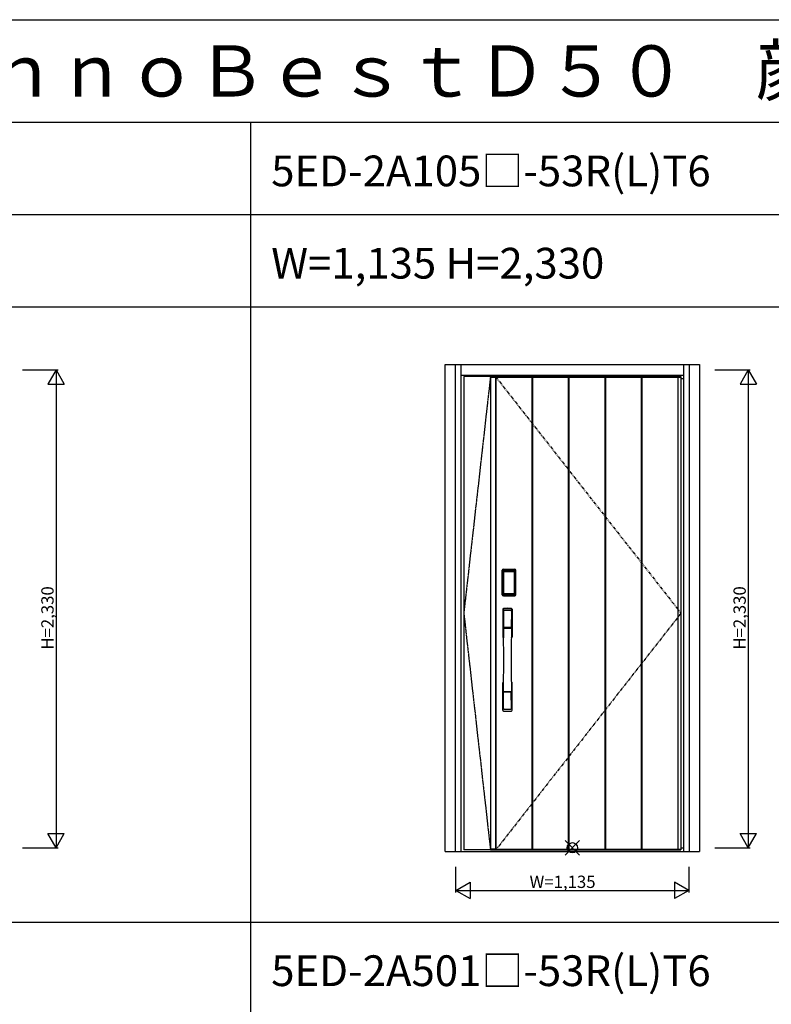
# Model space of a CAD drawing. Extents: x 0 to 27500, y 0 to 20000.
# Drawn here: x 8999 to 12664, y 15199 to 20000 of the extents above; entities that cross this region are included whole.
import ezdxf

# ---------------------------------------------------------------- set-up
doc = ezdxf.new("R2010")
doc.units = 0
doc.linetypes.add('PHANTOM', pattern=[15.5, 8, -1.5, 1.5, -1.5, 1.5, -1.5])
doc.layers.get('0').update_dxf_attribs({"linetype": 'CONTINUOUS'})
for name, color, linetype in [('YKK_A1', 4, 'CONTINUOUS'), ('YKK_A2', 3, 'CONTINUOUS'), ('YKK_F1', 7, 'CONTINUOUS'), ('YKK_IN', 1, 'CONTINUOUS'), ('YKK_N1', 2, 'CONTINUOUS')]:
    doc.layers.add(name, color=color, linetype=linetype)
doc.styles.get("Standard").update_dxf_attribs({"font": 'txt.shx', "bigfont": 'bigfont.shx'})

msp = doc.modelspace()

# ---------------------------------------------------------------- linework, layer by layer
at = {"layer": 'YKK_A1'}
for p, q in [((11164, 18259.5), (11164, 15952.5)), ((11294, 18259.5), (11164, 18259.5)), ((11294, 18256.5), (11318.3, 18256.5)), ((11318.3, 18259.5), (11318.3, 15952.5)), ((11320.5, 18259.5), (11320.5, 15952.5)), ((11320.5, 18256.5), (11495.5, 18256.5)), ((11495.5, 18259.5), (11495.5, 15952.5)), ((11498.5, 18259.5), (11498.5, 15952.5)), ((11498.5, 18256.5), (11673.5, 18256.5)), ((11673.5, 18259.5), (11673.5, 15952.5)), ((11676.5, 18259.5), (11676.5, 15952.5)), ((11676.5, 18256.5), (11851.5, 18256.5)), ((11851.5, 18259.5), (11851.5, 15952.5)), ((11854.5, 18259.5), (11854.5, 15952.5)), ((11854.5, 18256.5), (12029.5, 18256.5)), ((12029.5, 18259.5), (12029.5, 15952.5)), ((12032.5, 18259.5), (12032.5, 15952.5)), ((12032.5, 18256.5), (12223, 18256.5)), ((12207.5, 18259.5), (12207.5, 15952.5)), ((11294, 15952.5), (11164, 15952.5)), ((11318.3, 15955.5), (11294, 15955.5)), ((11320.5, 15955.5), (11495.5, 15955.5)), ((11498.5, 15955.5), (11673.5, 15955.5)), ((11676.5, 15955.5), (11851.5, 15955.5)), ((11854.5, 15955.5), (12029.5, 15955.5)), ((12032.5, 15955.5), (12223, 15955.5))]:
    msp.add_line(p, q, dxfattribs=at)
at = {"layer": 'YKK_A1', "linetype": 'PHANTOM'}
for p, q in [((11294, 18259.5), (11164, 17106)), ((11164, 17106), (11294, 15952.5))]:
    msp.add_line(p, q, dxfattribs=at)
at = {"layer": 'YKK_A1', "lineweight": -2}
for p, q in [((11294, 18259.5), (12223, 18259.5)), ((11294, 18259.5), (11294, 15952.5)), ((12223, 18259.5), (12223, 15952.5)), ((11294, 15952.5), (12223, 15952.5))]:
    msp.add_line(p, q, dxfattribs=at)
at = {"layer": 'YKK_A1', "linetype": 'PHANTOM', "ltscale": 2}
for p, q in [((11318.3, 18259.5), (12223, 17106)), ((12223, 17106), (11320.5, 15952.5))]:
    msp.add_line(p, q, dxfattribs=at)
at = {"layer": 'YKK_A2', "linetype": 'ByBlock'}
for p, q in [((11074, 18319), (12313, 18319)), ((11074, 15944), (11074, 18319)), ((11124, 15944), (11124, 18319)), ((11151, 15944), (11151, 18319)), ((12236, 18319), (12236, 15944)), ((12263, 18319), (12263, 15944)), ((12313, 18319), (12313, 15944)), ((11151, 18267), (12236, 18267)), ((12223, 18251), (12236, 18251)), ((11074, 15944), (12313, 15944)), ((11151, 15944), (12236, 15944)), ((12223, 15962), (12236, 15962))]:
    msp.add_line(p, q, dxfattribs=at)
at = {"layer": 'YKK_A2'}
for p, q in [((11351.7, 17195.3), (11351.7, 17315.5)), ((11352.9, 17315.5), (11351.7, 17315.5)), ((11351.9, 17195.3), (11351.9, 17315.5)), ((11352.9, 17195.3), (11352.9, 17315.5)), ((11353.5, 17315.5), (11353.5, 17195.3)), ((11353.9, 17195), (11353.9, 17315.6)), ((11353.9, 17315.6), (11354.2, 17315.3)), ((11356.7, 17307.4), (11356.7, 17203.4)), ((11356.7, 17307.4), (11356.8, 17307.4)), ((11356.8, 17307), (11356.8, 17203.6)), ((11356.8, 17203.6), (11356.8, 17307)), ((11358.7, 17307), (11356.8, 17307)), ((11356.9, 17318.6), (11357.2, 17318.3)), ((11356.9, 17318.6), (11413.1, 17318.6)), ((11357, 17319.6), (11357, 17320.8)), ((11357, 17320.8), (11413, 17320.8)), ((11357, 17320.6), (11413, 17320.6)), ((11413, 17319.6), (11357, 17319.6)), ((11357, 17319), (11413, 17319)), ((11412.8, 17318.3), (11357.2, 17318.3)), ((11357.5, 17309.2), (11357.3, 17308.9)), ((11357.5, 17308.9), (11357.6, 17309)), ((11357.6, 17309), (11357.5, 17309)), ((11357.6, 17309), (11357.7, 17309.1)), ((11358.7, 17203.6), (11358.7, 17307)), ((11359.6, 17310.6), (11359.6, 17310.3)), ((11359.6, 17310.6), (11410.4, 17310.6)), ((11410.4, 17310.3), (11359.6, 17310.3)), ((11359.7, 17310), (11359.7, 17310)), ((11359.7, 17310), (11359.7, 17309.9)), ((11410.3, 17310), (11359.7, 17310)), ((11410.3, 17310), (11359.7, 17310)), ((11359.7, 17308.1), (11359.7, 17309.9)), ((11359.7, 17309.9), (11410.3, 17309.9)), ((11410.3, 17308.1), (11359.7, 17308.1)), ((11410.3, 17310), (11410.3, 17309.9)), ((11410.3, 17310), (11410.3, 17310)), ((11410.3, 17308.1), (11410.3, 17309.9)), ((11410.4, 17310.6), (11410.4, 17310.3)), ((11411.3, 17203.6), (11411.3, 17307)), ((11411.3, 17307), (11413.2, 17307)), ((11412.4, 17309), (11412.3, 17309.1)), ((11412.4, 17309), (11412.5, 17309)), ((11412.5, 17308.9), (11412.4, 17309)), ((11412.5, 17309.2), (11412.7, 17308.9)), ((11413.1, 17318.6), (11412.8, 17318.3)), ((11413, 17319.6), (11413, 17320.8)), ((11413.3, 17307.4), (11413.2, 17307.4)), ((11413.2, 17203.6), (11413.2, 17307)), ((11413.2, 17203.6), (11413.2, 17307)), ((11413.2, 17307), (11413.2, 17307)), ((11413.3, 17307.4), (11413.3, 17203.4)), ((11416.1, 17315.6), (11415.8, 17315.3)), ((11416.1, 17195), (11416.1, 17315.6)), ((11416.5, 17315.5), (11416.5, 17195.3)), ((11417.1, 17195.3), (11417.1, 17315.5)), ((11417.1, 17315.5), (11418.3, 17315.5)), ((11418.1, 17195.3), (11418.1, 17315.5)), ((11418.3, 17195.3), (11418.3, 17315.5)), ((11352.9, 17195.3), (11351.7, 17195.3)), ((11354.5, 17195.9), (11353.9, 17195)), ((11356.7, 17203.4), (11356.8, 17203.4)), ((11358.7, 17203.6), (11356.8, 17203.6)), ((11357.5, 17192.9), (11356.9, 17192)), ((11359.5, 17192), (11356.9, 17192)), ((11413, 17191.8), (11357, 17191.8)), ((11357, 17191.2), (11413, 17191.2)), ((11357, 17191.2), (11357, 17190)), ((11413, 17190.2), (11357, 17190.2)), ((11413, 17190), (11357, 17190)), ((11357.6, 17201.6), (11357.5, 17201.6)), ((11357.5, 17192.9), (11412.5, 17192.9)), ((11357.7, 17201.5), (11357.6, 17201.6)), ((11357.6, 17201.6), (11357.6, 17201.6)), ((11359.2, 17198.1), (11358.9, 17197)), ((11359.6, 17200.5), (11410.4, 17200.5)), ((11359.6, 17200.3), (11359.6, 17200.5)), ((11410.4, 17200.3), (11359.6, 17200.3)), ((11359.7, 17202.5), (11410.3, 17202.5)), ((11359.7, 17202.5), (11359.7, 17200.7)), ((11359.7, 17200.7), (11410.3, 17200.7)), ((11410.3, 17200.7), (11359.7, 17200.7)), ((11359.7, 17200.7), (11359.7, 17200.6)), ((11359.7, 17200.7), (11359.7, 17200.7)), ((11359.7, 17200.6), (11410.3, 17200.6)), ((11360, 17192), (11360, 17192.3)), ((11360.5, 17192.4), (11364.5, 17192.4)), ((11365, 17192), (11365, 17192.3)), ((11404.5, 17192), (11365.5, 17192)), ((11405, 17192), (11405, 17192.3)), ((11409.5, 17192.4), (11405.5, 17192.4)), ((11410, 17192), (11410, 17192.3)), ((11410.3, 17202.5), (11410.3, 17200.7)), ((11410.3, 17200.7), (11410.3, 17200.7)), ((11410.3, 17200.7), (11410.3, 17200.6)), ((11410.4, 17200.3), (11410.4, 17200.5)), ((11410.5, 17192), (11413.1, 17192)), ((11410.8, 17198.1), (11411.1, 17197)), ((11411.3, 17203.6), (11413.2, 17203.6)), ((11412.3, 17201.5), (11412.4, 17201.6)), ((11412.4, 17201.6), (11412.5, 17201.6)), ((11412.4, 17201.6), (11412.4, 17201.6)), ((11412.5, 17192.9), (11413.1, 17192)), ((11413, 17191.2), (11413, 17190)), ((11413.3, 17203.4), (11413.2, 17203.4)), ((11415.5, 17195.9), (11416.1, 17195)), ((11417.1, 17195.3), (11418.3, 17195.3))]:
    msp.add_line(p, q, dxfattribs=at)
at = {"layer": 'YKK_A2', "linetype": 'Continuous'}
for p, q in [((11354, 17124.8), (11354, 16990.6)), ((11355.6, 17123), (11357.8, 16987.2)), ((11357.3, 17115.7), (11358.4, 17037.8)), ((11396.7, 17115.7), (11395.6, 17037.8)), ((11398.4, 17123), (11396.2, 16987.2)), ((11400, 17124.8), (11400, 16990.6)), ((11357.5, 17033.7), (11357.6, 17030.7)), ((11357.8, 17030.4), (11358.8, 17030.6)), ((11358.3, 17034.6), (11395.7, 17034.6)), ((11358.8, 17030.6), (11360.1, 17030.6)), ((11394.7, 17036.9), (11359.3, 17036.9)), ((11393.9, 17030.6), (11360.1, 17030.6)), ((11395.2, 17030.6), (11393.9, 17030.6)), ((11396.2, 17030.4), (11395.2, 17030.6)), ((11396.5, 17033.7), (11396.4, 17030.7)), ((11354, 16632.5), (11354, 16766.6)), ((11400, 16632.5), (11400, 16766.6)), ((11357.3, 16641.6), (11358.4, 16719.5)), ((11395.5, 16722.7), (11358.5, 16722.7)), ((11394.7, 16720.4), (11359.3, 16720.4)), ((11396.7, 16641.6), (11395.6, 16719.5))]:
    msp.add_line(p, q, dxfattribs=at)
at = {"layer": 'YKK_A2'}
for points in [[(11356.9, 17318.6), (11356.6, 17318.6), (11356.2, 17318.6), (11355.9, 17318.5), (11355.6, 17318.3), (11355.3, 17318.2), (11355, 17318), (11354.8, 17317.8), (11354.6, 17317.5), (11354.4, 17317.2), (11354.2, 17316.9), (11354.1, 17316.6), (11354, 17316.3), (11353.9, 17316), (11353.9, 17315.6)], [(11354.2, 17315.3), (11354.3, 17315.6), (11354.3, 17316), (11354.4, 17316.3), (11354.5, 17316.6), (11354.7, 17316.9), (11354.9, 17317.2), (11355.1, 17317.4), (11355.4, 17317.6), (11355.6, 17317.8), (11355.9, 17318), (11356.2, 17318.1), (11356.6, 17318.2), (11356.9, 17318.3), (11357.2, 17318.3)], [(11354.2, 17315.3), (11354.5, 17315), (11354.7, 17314.6), (11355, 17314.1), (11355.2, 17313.4), (11355.5, 17312.7), (11355.7, 17311.8), (11356, 17310.9), (11356.2, 17309.8), (11356.4, 17308.7), (11356.7, 17307.4)], [(11359.6, 17310.6), (11359.3, 17310.6), (11359, 17310.5), (11358.7, 17310.4), (11358.4, 17310.3), (11358.2, 17310.2), (11357.9, 17310), (11357.7, 17309.8), (11357.5, 17309.6), (11357.3, 17309.3), (11357.1, 17309), (11356.9, 17308.7), (11356.8, 17308.5), (11356.8, 17308.2), (11356.7, 17307.9), (11356.7, 17307.6), (11356.7, 17307.4)], [(11357.5, 17309), (11357.4, 17308.9), (11357.3, 17308.6), (11357.1, 17308.3), (11357, 17308.1), (11356.9, 17307.8), (11356.8, 17307.5), (11356.8, 17307.1), (11356.8, 17307)], [(11356.8, 17307), (11356.8, 17307.2), (11356.9, 17307.4), (11356.9, 17307.6), (11357, 17307.8), (11357, 17308), (11357.1, 17308.2), (11357.1, 17308.3), (11357.2, 17308.5), (11357.3, 17308.6), (11357.4, 17308.7), (11357.5, 17308.9)], [(11357.3, 17308.9), (11357.2, 17308.6), (11357.1, 17308.4), (11357.1, 17308.3)], [(11357.2, 17318.3), (11357.5, 17318), (11357.7, 17317.5), (11358, 17317), (11358.2, 17316.4), (11358.4, 17315.8), (11358.6, 17315.1), (11358.8, 17314.4), (11359, 17313.7), (11359.1, 17312.9), (11359.3, 17312.2), (11359.4, 17311.4), (11359.6, 17310.6)], [(11359.6, 17310.3), (11359.3, 17310.3), (11359, 17310.2), (11358.8, 17310.2), (11358.5, 17310.1), (11358.3, 17309.9), (11358.1, 17309.8), (11357.9, 17309.6), (11357.7, 17309.4), (11357.5, 17309.2)], [(11359.7, 17310), (11359.5, 17310), (11359.2, 17310), (11358.9, 17309.9), (11358.5, 17309.8), (11358.2, 17309.6), (11357.9, 17309.4), (11357.7, 17309.1), (11357.5, 17309)], [(11357.6, 17309), (11357.7, 17309.2), (11357.9, 17309.3), (11358.1, 17309.5), (11358.3, 17309.6), (11358.5, 17309.7), (11358.7, 17309.8), (11359, 17309.9), (11359.2, 17309.9), (11359.4, 17309.9), (11359.7, 17310)], [(11357.7, 17309.1), (11357.9, 17309.3), (11358.1, 17309.4), (11358.3, 17309.5), (11358.5, 17309.6), (11358.7, 17309.7), (11358.9, 17309.8), (11359.2, 17309.8), (11359.4, 17309.9), (11359.7, 17309.9)], [(11358.7, 17307), (11358.7, 17307.1), (11358.7, 17307.2), (11358.8, 17307.3), (11358.8, 17307.4), (11358.8, 17307.5), (11358.9, 17307.6), (11358.9, 17307.7), (11359, 17307.8), (11359.1, 17307.8), (11359.1, 17307.9), (11359.2, 17307.9), (11359.3, 17308), (11359.4, 17308), (11359.5, 17308.1), (11359.6, 17308.1), (11359.7, 17308.1)], [(11412.4, 17309), (11412.3, 17309.2), (11412.1, 17309.3), (11411.9, 17309.5), (11411.7, 17309.6), (11411.5, 17309.7), (11411.3, 17309.8), (11411, 17309.9), (11410.8, 17309.9), (11410.6, 17309.9), (11410.3, 17310)], [(11412.5, 17309), (11412.3, 17309.1), (11412.1, 17309.4), (11411.8, 17309.6), (11411.5, 17309.8), (11411.1, 17309.9), (11410.8, 17310), (11410.5, 17310), (11410.3, 17310)], [(11412.3, 17309.1), (11412.1, 17309.3), (11411.9, 17309.4), (11411.7, 17309.5), (11411.5, 17309.6), (11411.3, 17309.7), (11411.1, 17309.8), (11410.8, 17309.8), (11410.6, 17309.9), (11410.3, 17309.9)], [(11411.3, 17307), (11411.3, 17307.1), (11411.3, 17307.2), (11411.2, 17307.3), (11411.2, 17307.4), (11411.2, 17307.5), (11411.1, 17307.6), (11411.1, 17307.7), (11411, 17307.8), (11410.9, 17307.8), (11410.9, 17307.9), (11410.8, 17307.9), (11410.7, 17308), (11410.6, 17308), (11410.5, 17308.1), (11410.4, 17308.1), (11410.3, 17308.1)], [(11412.8, 17318.3), (11412.5, 17318), (11412.3, 17317.5), (11412, 17317), (11411.8, 17316.4), (11411.6, 17315.8), (11411.4, 17315.1), (11411.2, 17314.4), (11411, 17313.7), (11410.9, 17312.9), (11410.7, 17312.2), (11410.6, 17311.4), (11410.4, 17310.6)], [(11410.4, 17310.6), (11410.7, 17310.6), (11411, 17310.5), (11411.3, 17310.4), (11411.6, 17310.3), (11411.8, 17310.2), (11412.1, 17310), (11412.3, 17309.8), (11412.5, 17309.6), (11412.7, 17309.3), (11412.9, 17309), (11413.1, 17308.7), (11413.2, 17308.5), (11413.2, 17308.2), (11413.3, 17307.9), (11413.3, 17307.6), (11413.3, 17307.4)], [(11410.4, 17310.3), (11410.7, 17310.3), (11411, 17310.2), (11411.2, 17310.2), (11411.5, 17310.1), (11411.7, 17309.9), (11411.9, 17309.8), (11412.1, 17309.6), (11412.3, 17309.4), (11412.5, 17309.2)], [(11413.2, 17307), (11413.2, 17307.1), (11413.2, 17307.5), (11413.1, 17307.8), (11413, 17308.1), (11412.9, 17308.3), (11412.7, 17308.6), (11412.6, 17308.9), (11412.5, 17309)], [(11413.2, 17307), (11413.2, 17307.2), (11413.1, 17307.4), (11413.1, 17307.6), (11413, 17307.8), (11413, 17308), (11412.9, 17308.2), (11412.9, 17308.3), (11412.8, 17308.5), (11412.7, 17308.6), (11412.6, 17308.7), (11412.5, 17308.9)], [(11412.7, 17308.9), (11412.8, 17308.6), (11412.9, 17308.4), (11412.9, 17308.3)], [(11415.8, 17315.3), (11415.7, 17315.6), (11415.7, 17316), (11415.6, 17316.3), (11415.5, 17316.6), (11415.3, 17316.9), (11415.1, 17317.2), (11414.9, 17317.4), (11414.6, 17317.6), (11414.4, 17317.8), (11414.1, 17318), (11413.8, 17318.1), (11413.4, 17318.2), (11413.1, 17318.3), (11412.8, 17318.3)], [(11413.1, 17318.6), (11413.4, 17318.6), (11413.8, 17318.6), (11414.1, 17318.5), (11414.4, 17318.3), (11414.7, 17318.2), (11415, 17318), (11415.2, 17317.8), (11415.4, 17317.5), (11415.6, 17317.2), (11415.8, 17316.9), (11415.9, 17316.6), (11416, 17316.3), (11416.1, 17316), (11416.1, 17315.6)], [(11415.8, 17315.3), (11415.5, 17315), (11415.3, 17314.6), (11415, 17314.1), (11414.8, 17313.4), (11414.5, 17312.7), (11414.3, 17311.8), (11414, 17310.9), (11413.8, 17309.8), (11413.6, 17308.7), (11413.3, 17307.4)], [(11353.9, 17195), (11353.9, 17194.6), (11354, 17194.3), (11354.1, 17194), (11354.2, 17193.7), (11354.4, 17193.4), (11354.6, 17193.1), (11354.8, 17192.8), (11355, 17192.6), (11355.3, 17192.4), (11355.6, 17192.3), (11355.9, 17192.1), (11356.2, 17192.1), (11356.5, 17192), (11356.9, 17192)], [(11356.7, 17203.4), (11356.5, 17202.3), (11356.3, 17201.3), (11356.1, 17200.3), (11355.8, 17199.4), (11355.6, 17198.6), (11355.4, 17197.9), (11355.2, 17197.3), (11355, 17196.7), (11354.8, 17196.3), (11354.5, 17195.9)], [(11354.5, 17195.9), (11354.6, 17195.6), (11354.6, 17195.2), (11354.7, 17194.9), (11354.8, 17194.6), (11355, 17194.3), (11355.2, 17194.1), (11355.4, 17193.8), (11355.7, 17193.6), (11355.9, 17193.4), (11356.2, 17193.2), (11356.5, 17193.1), (11356.9, 17193), (11357.2, 17193), (11357.5, 17192.9)], [(11356.7, 17203.4), (11356.7, 17203.1), (11356.7, 17202.8), (11356.8, 17202.5), (11356.9, 17202.2), (11357, 17201.9), (11357.2, 17201.6)], [(11357.6, 17201.6), (11357.4, 17201.9), (11357.3, 17202.1), (11357.1, 17202.3), (11357, 17202.5), (11356.9, 17202.8), (11356.9, 17203.1), (11356.8, 17203.3), (11356.8, 17203.6)], [(11356.8, 17203.6), (11356.8, 17203.5), (11356.8, 17203.2), (11356.9, 17202.8), (11357, 17202.5), (11357.1, 17202.3), (11357.3, 17202), (11357.4, 17201.7), (11357.5, 17201.6)], [(11357.2, 17201.6), (11357.4, 17201.4), (11357.6, 17201.2), (11357.8, 17201), (11358, 17200.8), (11358.2, 17200.7), (11358.4, 17200.5), (11358.6, 17200.5), (11358.8, 17200.4), (11359, 17200.3), (11359.2, 17200.3), (11359.4, 17200.3), (11359.6, 17200.3)], [(11357.5, 17201.6), (11357.7, 17201.5), (11357.9, 17201.2), (11358.2, 17201), (11358.5, 17200.9), (11358.9, 17200.7), (11359.2, 17200.7), (11359.5, 17200.6), (11359.7, 17200.6)], [(11358.9, 17197), (11358.7, 17196), (11358.4, 17195.1), (11358.1, 17194.2), (11357.8, 17193.5), (11357.5, 17192.9)], [(11359.7, 17200.7), (11359.4, 17200.7), (11359.1, 17200.7), (11358.8, 17200.8), (11358.6, 17200.9), (11358.3, 17201), (11358.1, 17201.2), (11357.8, 17201.4), (11357.6, 17201.6)], [(11357.6, 17201.6), (11357.8, 17201.4), (11357.9, 17201.2), (11358.1, 17201), (11358.3, 17200.9), (11358.5, 17200.8), (11358.7, 17200.7), (11358.9, 17200.6), (11359.1, 17200.6), (11359.3, 17200.6), (11359.4, 17200.6), (11359.6, 17200.5)], [(11359.7, 17200.7), (11359.5, 17200.8), (11359.2, 17200.8), (11359, 17200.8), (11358.8, 17200.9), (11358.5, 17201), (11358.3, 17201.1), (11358.1, 17201.2), (11357.9, 17201.3), (11357.7, 17201.5)], [(11359.7, 17202.5), (11359.6, 17202.5), (11359.5, 17202.6), (11359.4, 17202.6), (11359.3, 17202.6), (11359.3, 17202.7), (11359.2, 17202.7), (11359.1, 17202.8), (11359, 17202.8), (11359, 17202.9), (11358.9, 17203), (11358.8, 17203.1), (11358.8, 17203.2), (11358.8, 17203.3), (11358.7, 17203.4), (11358.7, 17203.5), (11358.7, 17203.6)], [(11359.6, 17200.3), (11359.4, 17199.2), (11359.2, 17198.1)], [(11360, 17192), (11359.9, 17192), (11359.9, 17192), (11359.9, 17192), (11359.9, 17192), (11359.8, 17192), (11359.7, 17192), (11359.7, 17192), (11359.6, 17192), (11359.5, 17192), (11359.5, 17192)], [(11360.5, 17192.4), (11360.4, 17192.4), (11360.3, 17192.4), (11360.3, 17192.4), (11360.2, 17192.4), (11360.1, 17192.4), (11360.1, 17192.3), (11360, 17192.3), (11360, 17192.3), (11360, 17192.3), (11360, 17192.3)], [(11365, 17192.3), (11365, 17192.3), (11365, 17192.3), (11365, 17192.3), (11364.9, 17192.3), (11364.9, 17192.4), (11364.8, 17192.4), (11364.7, 17192.4), (11364.7, 17192.4), (11364.6, 17192.4), (11364.5, 17192.4)], [(11365.5, 17192), (11365.5, 17192), (11365.4, 17192), (11365.3, 17192), (11365.3, 17192), (11365.2, 17192), (11365.1, 17192), (11365.1, 17192), (11365.1, 17192), (11365.1, 17192), (11365, 17192)], [(11404.5, 17192), (11404.5, 17192), (11404.6, 17192), (11404.7, 17192), (11404.7, 17192), (11404.8, 17192), (11404.9, 17192), (11404.9, 17192), (11404.9, 17192), (11404.9, 17192), (11405, 17192)], [(11405, 17192.3), (11405, 17192.3), (11405, 17192.3), (11405, 17192.3), (11405.1, 17192.3), (11405.1, 17192.4), (11405.2, 17192.4), (11405.3, 17192.4), (11405.3, 17192.4), (11405.4, 17192.4), (11405.5, 17192.4)], [(11409.5, 17192.4), (11409.6, 17192.4), (11409.7, 17192.4), (11409.7, 17192.4), (11409.8, 17192.4), (11409.9, 17192.4), (11409.9, 17192.3), (11410, 17192.3), (11410, 17192.3), (11410, 17192.3), (11410, 17192.3)], [(11410, 17192), (11410.1, 17192), (11410.1, 17192), (11410.1, 17192), (11410.1, 17192), (11410.2, 17192), (11410.3, 17192), (11410.3, 17192), (11410.4, 17192), (11410.5, 17192), (11410.5, 17192)], [(11410.3, 17202.5), (11410.4, 17202.5), (11410.5, 17202.6), (11410.6, 17202.6), (11410.7, 17202.6), (11410.7, 17202.7), (11410.8, 17202.7), (11410.9, 17202.8), (11411, 17202.8), (11411, 17202.9), (11411.1, 17203), (11411.1, 17203.1), (11411.2, 17203.2), (11411.2, 17203.3), (11411.3, 17203.4), (11411.3, 17203.5), (11411.3, 17203.6)], [(11410.3, 17200.7), (11410.6, 17200.7), (11410.9, 17200.7), (11411.1, 17200.8), (11411.4, 17200.9), (11411.7, 17201), (11411.9, 17201.2), (11412.2, 17201.4), (11412.4, 17201.6)], [(11410.3, 17200.6), (11410.5, 17200.6), (11410.8, 17200.7), (11411.1, 17200.7), (11411.5, 17200.9), (11411.8, 17201), (11412.1, 17201.2), (11412.3, 17201.5), (11412.5, 17201.6)], [(11410.3, 17200.7), (11410.5, 17200.8), (11410.8, 17200.8), (11411, 17200.8), (11411.2, 17200.9), (11411.5, 17201), (11411.7, 17201.1), (11411.9, 17201.2), (11412.1, 17201.3), (11412.3, 17201.5)], [(11412.8, 17201.6), (11412.6, 17201.4), (11412.4, 17201.2), (11412.2, 17201), (11412, 17200.8), (11411.8, 17200.7), (11411.6, 17200.5), (11411.4, 17200.5), (11411.2, 17200.4), (11411, 17200.3), (11410.8, 17200.3), (11410.6, 17200.3), (11410.4, 17200.3)], [(11412.4, 17201.6), (11412.2, 17201.4), (11412.1, 17201.2), (11411.9, 17201), (11411.7, 17200.9), (11411.5, 17200.8), (11411.3, 17200.7), (11411.1, 17200.6), (11410.9, 17200.6), (11410.7, 17200.6), (11410.6, 17200.6), (11410.4, 17200.5)], [(11410.4, 17200.3), (11410.6, 17199.2), (11410.8, 17198.1)], [(11411.1, 17197), (11411.3, 17196), (11411.6, 17195.1), (11411.9, 17194.2), (11412.2, 17193.5), (11412.5, 17192.9)], [(11412.4, 17201.6), (11412.6, 17201.9), (11412.7, 17202.1), (11412.9, 17202.3), (11413, 17202.5), (11413.1, 17202.8), (11413.1, 17203.1), (11413.2, 17203.3), (11413.2, 17203.6)], [(11412.5, 17201.6), (11412.6, 17201.7), (11412.7, 17202), (11412.9, 17202.3), (11413, 17202.5), (11413.1, 17202.8), (11413.2, 17203.2), (11413.2, 17203.5), (11413.2, 17203.6)], [(11415.5, 17195.9), (11415.4, 17195.6), (11415.4, 17195.2), (11415.3, 17194.9), (11415.2, 17194.6), (11415, 17194.3), (11414.8, 17194.1), (11414.6, 17193.8), (11414.3, 17193.6), (11414.1, 17193.4), (11413.8, 17193.2), (11413.5, 17193.1), (11413.1, 17193), (11412.8, 17193), (11412.5, 17192.9)], [(11413.3, 17203.4), (11413.3, 17203.1), (11413.3, 17202.8), (11413.2, 17202.5), (11413.1, 17202.2), (11413, 17201.9), (11412.8, 17201.6)], [(11416.1, 17195), (11416.1, 17194.6), (11416, 17194.3), (11415.9, 17194), (11415.8, 17193.7), (11415.6, 17193.4), (11415.4, 17193.1), (11415.2, 17192.8), (11415, 17192.6), (11414.7, 17192.4), (11414.4, 17192.3), (11414.1, 17192.1), (11413.8, 17192.1), (11413.5, 17192), (11413.1, 17192)], [(11413.3, 17203.4), (11413.5, 17202.3), (11413.7, 17201.3), (11413.9, 17200.3), (11414.2, 17199.4), (11414.4, 17198.6), (11414.6, 17197.9), (11414.8, 17197.3), (11415, 17196.7), (11415.2, 17196.3), (11415.5, 17195.9)]]:
    msp.add_lwpolyline(points, dxfattribs=at)
for centre, radius, start, end in [((11357, 17315.5), 5.3, 90, 180), ((11357, 17315.5), 5.09, 90, 180), ((11357, 17315.5), 4.11, 90, 180), ((11357, 17315.5), 3.5, 90, 180), ((11413, 17315.5), 5.3, 0, 90), ((11413, 17315.5), 5.09, 0, 90), ((11413, 17315.5), 4.11, 0, 90), ((11413, 17315.5), 3.5, 0, 90), ((11357, 17195.3), 5.3, 180, 270), ((11357, 17195.3), 5.09, 180, 270), ((11357, 17195.3), 4.11, 180, 270), ((11357, 17195.3), 3.5, 180, 270), ((11413, 17195.3), 5.3, 270, 0), ((11413, 17195.3), 5.09, 270, 0), ((11413, 17195.3), 4.11, 270, 0), ((11413, 17195.3), 3.5, 270, 0)]:
    msp.add_arc(centre, radius, start, end, dxfattribs=at)
at = {"layer": 'YKK_A2', "linetype": 'Continuous'}
for centre, radius, start, end in [((11358, 17124.8), 4, 95, 180), ((11358.6, 17123.1), 3.04, 97.2773, 182.6026), ((11360.3, 17115.7), 2.98, 95.2266, 180.1907), ((11377, 16907.6), 222, 85, 95), ((11377, 16942), 185.1, 84.1825, 95.8175), ((11377, 16829), 290.2, 86.6397, 93.3603), ((11393.7, 17115.7), 2.98, 359.8093, 84.7734), ((11395.4, 17123.1), 3.04, 357.3974, 82.7227), ((11396, 17124.8), 4, 0, 85), ((11358.4, 17033.7), 0.896, 99.5321, 180.2642), ((410.4, 16878.5), 10948.3, 359.18905, 0.79313), ((11357.9, 17030.7), 0.301, 180.3696, 264.3107), ((11357.9, 17030.1), 0.306, 97.644, 180.4004), ((11359.3, 17037.8), 0.904, 180.244, 269.6353), ((11394.7, 17037.8), 0.904, 270.3647, 359.756), ((22343.6, 16878.5), 10948.3, 179.20687, 180.81095), ((11395.6, 17033.7), 0.896, 359.7358, 80.4679), ((11396.1, 17030.7), 0.301, 275.6893, 359.6304), ((11396.1, 17030.1), 0.306, 359.5996, 82.356), ((11357, 16990.6), 3, 180, 258.538), ((11382.6, 17004.3), 31, 212.2942, 217.1634), ((11352.8, 16987), 4.98, 349.7909, 2.8878), ((11358.7, 16986.1), 0.987, 179.5815, 229.6541), ((11395.3, 16986.1), 0.987, 310.3459, 0.4185), ((11371.4, 17004.3), 31, 322.8366, 327.7058), ((11401.2, 16987), 4.98, 177.1122, 190.2091), ((11397, 16990.6), 3, 281.462, 0), ((11357, 16766.6), 3, 101.462, 180), ((11376.6, 16757), 23.8, 141.109, 148.1125), ((11377.4, 16757), 23.8, 31.8875, 38.891), ((11397, 16766.6), 3, 0, 78.538), ((11358.4, 16723.6), 0.903, 179.9347, 274.1829), ((11359.3, 16719.5), 0.904, 90.3647, 179.756), ((11394.7, 16719.5), 0.904, 0.244, 89.6353), ((11395.6, 16723.6), 0.903, 265.8171, 0.0653), ((11358, 16632.5), 4, 180, 265), ((11360.3, 16641.6), 2.98, 179.8093, 264.7734), ((11377, 16849.6), 222, 265, 275), ((11377, 16928.3), 290.2, 266.6397, 273.3603), ((11393.7, 16641.6), 2.98, 275.2266, 0.1907), ((11396, 16632.5), 4, 275, 0)]:
    msp.add_arc(centre, radius, start, end, dxfattribs=at)
at = {"layer": 'YKK_F1'}
for p, q in [((0, 20000), (27500, 20000)), ((0, 19500), (27000, 19500)), ((10125, 0), (10125, 19500)), ((0, 19050), (27000, 19050)), ((0, 18600), (27000, 18600)), ((0, 15600), (20250, 15600))]:
    msp.add_line(p, q, dxfattribs=at)
at = {"layer": 'YKK_IN', "linetype": 'Continuous'}
for p, q in [((11658.1, 15926.6), (11728.9, 15997.4)), ((11658.1, 15997.4), (11728.9, 15926.6))]:
    msp.add_line(p, q, dxfattribs=at)
msp.add_circle((11693.5, 15962), 25, dxfattribs=at)
at = {"layer": 'YKK_N1'}
for p, q in [((9013, 18292), (9186, 18292)), ((9175.9, 18292), (9135.9, 18222.7)), ((9175.9, 18292), (9215.9, 18222.7)), ((9176, 18292), (9176, 15962)), ((12388, 18292), (12561, 18292)), ((12550.9, 18292), (12510.9, 18222.7)), ((12550.9, 18292), (12590.9, 18222.7)), ((12551, 18292), (12551, 15962)), ((9135.9, 18222.7), (9215.9, 18222.7)), ((12510.9, 18222.7), (12590.9, 18222.7)), ((9135.9, 16031.3), (9215.9, 16031.3)), ((9175.9, 15962), (9135.9, 16031.3)), ((9175.9, 15962), (9215.9, 16031.3)), ((12510.9, 16031.3), (12590.9, 16031.3)), ((12550.9, 15962), (12510.9, 16031.3)), ((12550.9, 15962), (12590.9, 16031.3)), ((9013, 15962), (9186, 15962)), ((12388, 15962), (12561, 15962)), ((11126, 15744), (11126, 15869)), ((12261, 15869), (12261, 15744)), ((11126, 15754), (11195.3, 15794)), ((11126, 15754), (12261, 15754)), ((11126, 15754), (11195.3, 15714)), ((11195.3, 15794), (11195.3, 15714)), ((12261, 15754), (12191.7, 15794)), ((12191.7, 15794), (12191.7, 15714)), ((12261, 15754), (12191.7, 15714))]:
    msp.add_line(p, q, dxfattribs=at)

# ---------------------------------------------------------------- texts
for s, height, p in [('ＩＢＤ５０＿１２２\u3000高断熱玄関ドア  イノベスト\u3000ＩｎｎｏＢｅｓｔＤ５０\u3000顔認証キー\u3000入隅親子', 250, (500, 19625)), ('5ED-2A105□-53R(L)T6', 150, (10225, 19187.5)), ('W=1,135 H=2,330', 150, (10225, 18737.5)), ('5ED-2A501□-53R(L)T6', 150, (10225, 15287.5))]:
    msp.add_text(s, height=height).set_placement(p)
at = {"layer": 'YKK_N1', "linetype": 'Continuous'}
for p in [(9164, 16927.9), (12539, 16927.9)]:
    msp.add_text('H=2,330', height=60, rotation=90, dxfattribs=at).set_placement(p)
msp.add_text('W=1,135', height=60, dxfattribs=at).set_placement((11484.8, 15766))

doc.saveas('drawing.dxf')
